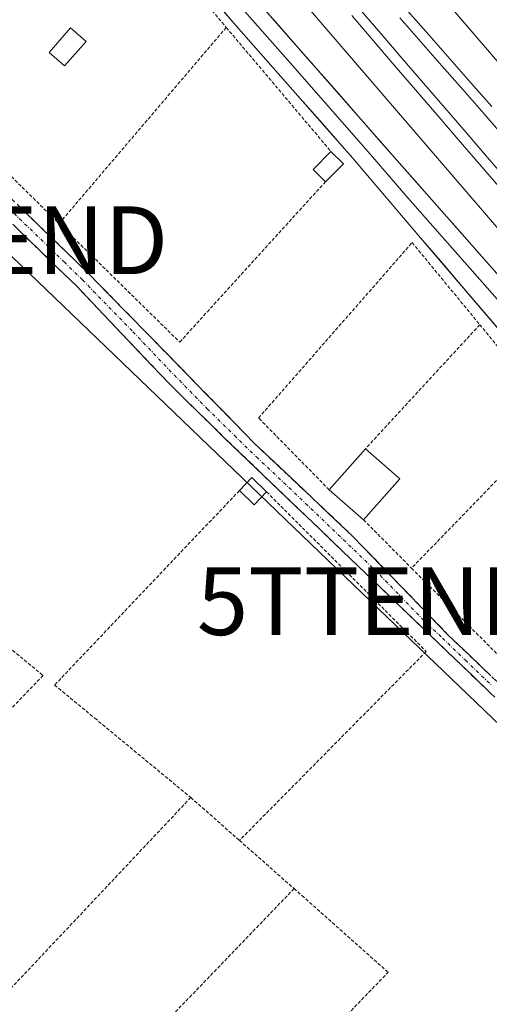
# Model space of a CAD drawing. Units: metres. Extents: x 622501 to 625993, y 4648531 to 4650904.
# Drawn here: x 623320 to 623390, y 4649877 to 4650022 of the extents above; entities that cross this region are included whole.
import ezdxf
from ezdxf.enums import TextEntityAlignment as Align

# ---------------------------------------------------------------- set-up
doc = ezdxf.new("R2010")
doc.units = ezdxf.units.M
doc.header["$MEASUREMENT"] = 0
for name, pattern in [('TRAZO_Y_PUNTO', [1, 0.5, -0.25, 0, -0.25]), ('TRAZOS', [0.75, 0.5, -0.25]), ('TRAZOSX2', [1.5, 1, -0.5])]:
    doc.linetypes.add(name, pattern=pattern)
doc.layers.get('0').update_dxf_attribs({"lineweight": 5})
for name, color, linetype, lineweight in [('Alambrada', 19, 'TRAZOS', 0), ('Camino', 19, 'TRAZOSX2', 0), ('Camino Cxs', 19, 'Continuous', 0), ('Camino eje', 19, 'TRAZO_Y_PUNTO', 0), ('Edificación', 1, 'Continuous', 13), ('Edificación Cxs', 1, 'Continuous', 13), ('Edificación ligera', 1, 'Continuous', 0), ('Edificación ligera Cxs', 1, 'Continuous', 0), ('Ferrocarril', 144, 'Continuous', 13), ('Huerta CxS', 92, 'Continuous', 0), ('Layer 0', 7, 'Continuous', 0), ('Núcleo urbano CxS', 19, 'Continuous', 0), ('Piscina', 142, 'Continuous', 0), ('Piscina CxS', 142, 'Continuous', 0), ('Tendido', 6, 'Continuous', 0), ('Torre de tendido puntual', 7, 'Continuous', 0)]:
    doc.layers.add(name, color=color, linetype=linetype, lineweight=lineweight)

# ---------------------------------------------------------------- blocks, each defined once
blk = doc.blocks.new('5TTEND')
blk.add_text('5TTEND', height=10).set_placement((0, 0), align=Align.MIDDLE_CENTER)

msp = doc.modelspace()

# ---------------------------------------------------------------- linework, layer by layer
at = {"layer": 'Alambrada', "color": 19, "linetype": 'TRAZOS', "lineweight": 0}
for points in [[(623300.57, 4650081.71, 263.47), (623303.81, 4650077.48, 263.45), (623310.42, 4650068.88, 263.5), (623312.4, 4650066.3, 263.46), (623317.23, 4650060.44, 263.46), (623325.51, 4650050.35, 263.42), (623326.33, 4650049.35, 263.45), (623332.94, 4650041.81, 263.4), (623341.62, 4650031.89, 263.51), (623343.93, 4650029.28, 263.51), (623350.85, 4650021.06, 263.13)], [(623266.57, 4650050.39, 263.49), (623274.96, 4650042.48, 263.51), (623282.42, 4650035.46, 263.55), (623290.17, 4650027.75, 263.46), (623299.15, 4650018.73, 263.48), (623306.6, 4650011.4, 263.42), (623317.03, 4650001.16, 263.45), (623326.2, 4649992.11, 263.21)], [(623350.85, 4650021.06, 263.13), (623326.2, 4649992.11, 263.21)], [(623350.85, 4650021.06, 263.13), (623366.29, 4650002.76, 263.07)], [(623326.2, 4649992.11, 263.21), (623343.99, 4649974.62, 263.15), (623365.46, 4649998.27, 263.11)], [(623366.03, 4649952.83, 263.17), (623355.62, 4649963.42, 263.08), (623378.26, 4649989.31, 262.92), (623388.23, 4649977.19, 262.89)], [(623388.23, 4649977.19, 262.89), (623371.38, 4649958.89, 263.07)], [(623388.23, 4649977.19, 262.89), (623399.57, 4649963.35, 262.86)], [(623399.57, 4649963.35, 262.86), (623378.17, 4649941.26, 262.83)], [(623352.78, 4649952.71, 263.21), (623325.55, 4649924.01, 263.3), (623331.46, 4649919.12, 263.14), (623338.96, 4649912.92, 263.04), (623345.62, 4649907.41, 262.95)], [(623356.8, 4649952.51, 263.21), (623380.33, 4649928.96, 262.86), (623352.8, 4649901.08, 262.96)], [(623371.09, 4649948.39, 263.17), (623378.17, 4649941.26, 262.83)], [(623378.17, 4649941.26, 262.83), (623391.03, 4649928.35, 262.43)], [(623286.55, 4649890.94, 263.35), (623281.95, 4649895.13, 263.5), (623274.94, 4649901.53, 263.52), (623308.94, 4649937.74, 263.54), (623316.45, 4649931.53, 263.31), (623323.85, 4649925.41, 263.3), (623290.85, 4649891.26, 263.19)], [(623345.62, 4649907.41, 262.95), (623311.42, 4649871.08, 263.24), (623326.6, 4649858.33, 263.06)], [(623345.62, 4649907.41, 262.95), (623352.8, 4649901.08, 262.96)], [(623352.8, 4649901.08, 262.96), (623360.85, 4649893.96, 262.75)], [(623326.6, 4649858.33, 263.06), (623340.12, 4649845.68, 263.24), (623374.71, 4649881.62, 262.72), (623372.46, 4649883.62, 262.85), (623362.32, 4649892.66, 262.76), (623360.85, 4649893.96, 262.75)], [(623360.85, 4649893.96, 262.75), (623326.6, 4649858.33, 263.06)]]:
    msp.add_polyline3d(points, dxfattribs=at)
at = {"layer": 'Camino', "color": 19, "linetype": 'TRAZOSX2', "lineweight": 0}
for points in [[(623296.32, 4650017.95), (623330.58, 4649984.71), (623342.28, 4649972.72), (623353.54, 4649961.19), (623355.02, 4649959.67), (623369.51, 4649945.95), (623383.54, 4649931.44), (623408.78, 4649907.18), (623415.75, 4649899.91), (623431.65, 4649883.18), (623430.76, 4649882.29)], [(623429.86, 4649881.39), (623426.61, 4649885.02), (623414.4, 4649898.65), (623407.47, 4649905.87), (623400.2, 4649912.85), (623389.82, 4649922.82), (623381.9, 4649930.42), (623350.56, 4649960.51), (623342.52, 4649968.39), (623331.91, 4649979.58), (623328.76, 4649982.91), (623323.31, 4649988.19), (623294.14, 4650016.48)]]:
    msp.add_lwpolyline(points, dxfattribs=at)
at = {"layer": 'Camino Cxs', "color": 19, "linetype": 'Continuous', "lineweight": 0}
for points in [[(623320.3, 4649994.68, 263.42), (623323.73, 4649991.36, 263.36), (623327.15, 4649988.03, 263.36), (623330.58, 4649984.71, 263.31), (623333.51, 4649981.71, 263.27), (623336.43, 4649978.72, 263.28), (623339.36, 4649975.72, 263.22), (623342.28, 4649972.72, 263.22), (623345.1, 4649969.84, 263.22), (623347.91, 4649966.96, 263.22), (623350.73, 4649964.07, 263.23), (623353.54, 4649961.19, 263.2), (623355.02, 4649959.67, 263.2), (623358.64, 4649956.24, 263.2), (623362.27, 4649952.81, 263.2), (623365.89, 4649949.38, 263.16), (623369.51, 4649945.95, 263.14), (623372.32, 4649943.05, 263.07), (623375.12, 4649940.15, 263), (623377.93, 4649937.24, 262.86), (623380.73, 4649934.34, 262.77), (623383.54, 4649931.44, 262.7), (623386.7, 4649928.41, 262.64), (623389.85, 4649925.38, 262.51)], [(623389.82, 4649922.82, 262.51), (623387.18, 4649925.35, 262.53), (623384.54, 4649927.89, 262.68), (623381.9, 4649930.42, 262.79), (623378.42, 4649933.76, 262.92), (623374.94, 4649937.11, 263.01), (623371.45, 4649940.45, 263.09), (623367.97, 4649943.79, 263.14), (623364.49, 4649947.14, 263.16), (623361.01, 4649950.48, 263.21), (623357.52, 4649953.82, 263.24), (623354.04, 4649957.17, 263.25), (623350.56, 4649960.51, 263.27), (623347.88, 4649963.14, 263.26), (623345.2, 4649965.76, 263.26), (623342.52, 4649968.39, 263.26), (623339.87, 4649971.19, 263.26), (623337.22, 4649973.99, 263.26), (623334.56, 4649976.78, 263.29), (623331.91, 4649979.58, 263.32), (623328.76, 4649982.91, 263.35), (623326.04, 4649985.55, 263.38), (623323.31, 4649988.19, 263.44), (623320.07, 4649991.33, 263.49)]]:
    msp.add_polyline3d(points, dxfattribs=at)
at = {"layer": 'Camino eje', "color": 19, "linetype": 'TRAZO_Y_PUNTO', "lineweight": 0}
msp.add_lwpolyline([(623299.02, 4650013.54), (623326.95, 4649986.45), (623329.67, 4649983.81), (623331.25, 4649982.15), (623337.1, 4649976.15), (623342.4, 4649970.56), (623348.03, 4649964.79), (623352.05, 4649960.85), (623352.79, 4649960.09), (623355.31, 4649957.68), (623362.55, 4649950.82), (623372.77, 4649941), (623379.79, 4649933.75), (623382.72, 4649930.93), (623386.11, 4649927.67), (623390.07, 4649923.87)], dxfattribs=at)
at = {"layer": 'Edificación', "color": 1, "linetype": 'Continuous', "lineweight": 13}
msp.add_polyline3d([(623376.44, 4649954.44, 263.11), (623371.09, 4649948.39, 263.17), (623366.03, 4649952.83, 263.17), (623371.38, 4649958.89, 263.07), (623376.44, 4649954.44, 263.11)], dxfattribs=at)
at = {"layer": 'Edificación Cxs', "color": 1, "linetype": 'Continuous', "lineweight": 13}
msp.add_polyline3d([(623376.44, 4649954.44, 263.11), (623371.09, 4649948.39, 263.17), (623366.03, 4649952.83, 263.17), (623371.38, 4649958.89, 263.07), (623376.44, 4649954.44, 263.11)], close=True, dxfattribs=at)
at = {"layer": 'Edificación ligera', "color": 1, "linetype": 'Continuous', "lineweight": 0}
for points in [[(623368.12, 4650000.92, 263.04), (623365.46, 4649998.27, 263.11), (623363.64, 4650000.1, 263.04), (623366.29, 4650002.76, 263.07), (623368.12, 4650000.92, 263.04)], [(623356.8, 4649952.51, 263.21), (623354.96, 4649950.62, 263.12), (623352.78, 4649952.71, 263.21), (623354.64, 4649954.62, 263.24), (623356.8, 4649952.51, 263.21)]]:
    msp.add_polyline3d(points, dxfattribs=at)
at = {"layer": 'Edificación ligera Cxs', "color": 1, "linetype": 'Continuous', "lineweight": 0}
for points in [[(623368.12, 4650000.92, 263.04), (623365.46, 4649998.27, 263.11), (623363.64, 4650000.1, 263.04), (623366.29, 4650002.76, 263.07), (623368.12, 4650000.92, 263.04)], [(623356.8, 4649952.51, 263.21), (623354.96, 4649950.62, 263.12), (623352.78, 4649952.71, 263.21), (623354.64, 4649954.62, 263.24), (623356.8, 4649952.51, 263.21)]]:
    msp.add_polyline3d(points, close=True, dxfattribs=at)
at = {"layer": 'Ferrocarril', "color": 144, "linetype": 'Continuous', "lineweight": 13}
for points in [[(623370.51, 4650023.81, 262.41), (623373.66, 4650020.16, 262.26), (623376.8, 4650016.5, 262.39), (623379.94, 4650012.85, 262.37), (623383.08, 4650009.19, 262.27), (623386.22, 4650005.54, 262.39), (623389.36, 4650001.88, 262.32), (623392.5, 4649998.23, 262.35)], [(623376.46, 4650022.46, 262.34), (623379.56, 4650018.94, 262.35), (623382.65, 4650015.41, 262.31), (623385.75, 4650011.89, 262.17), (623388.84, 4650008.37, 262.18), (623391.9, 4650004.77, 262.25)]]:
    msp.add_polyline3d(points, dxfattribs=at)
at = {"layer": 'Huerta CxS', "color": 92, "linetype": 'Continuous', "lineweight": 0}
msp.add_polyline3d([(623496.62, 4649658, 262.22), (623404.24, 4649723.42, 263.14), (623329.83, 4649783.37, 263.44), (623258.96, 4649830.91, 264.11), (623259.52, 4649831.44, 264.06), (623246.29, 4649840.92, 264.05), (623194.84, 4649877.79, 264.45), (623103.35, 4649949.97, 264.98), (623103.61, 4649950.5, 264.97), (623109.64, 4649968.21, 264.86), (623113.87, 4649980.66, 264.7), (623123.23, 4650008.14, 264.63), (623132.72, 4650040.24, 264.8), (623155.12, 4650113.06, 264.51), (623158.18, 4650140.56, 264.52), (623155.82, 4650204.4, 263.96), (623151.77, 4650243.88, 264.17), (623162.25, 4650244.96, 264.12), (623286.57, 4650112.87, 262.57), (623489.11, 4649877.05, 261.85), (623506.2, 4649856.95, 261.54), (623590.69, 4649757.58, 260.71), (623587.57, 4649755.5, 261.01), (623496.62, 4649658, 262.22)], close=True, dxfattribs=at)
msp.add_polyline3d([(623162.25, 4650244.96, 264.12), (623286.57, 4650112.87, 262.57), (623489.11, 4649877.05, 261.85), (623506.2, 4649856.95, 261.54), (623590.69, 4649757.58, 260.71)], dxfattribs=at)
at = {"layer": 'Layer 0', "linetype": 'Continuous', "lineweight": 0}
for points in [[(623486.44, 4649870.18), (623474.76, 4649883.58), (623472.22, 4649886.49), (623458.42, 4649905.28), (623449.94, 4649915.15), (623442.18, 4649923.3), (623431.21, 4649932.36), (623424.51, 4649938), (623414.6, 4649948.89), (623379.21, 4649990.37), (623369.15, 4650002.15), (623368.29, 4650003.16), (623351.96, 4650021.7), (623327.74, 4650050.53), (623290.67, 4650096.99)], [(623297.11, 4650096.52), (623331.36, 4650053.52), (623352.27, 4650028.56), (623375.98, 4650001.49), (623425.79, 4649945.01), (623429.25, 4649941.49), (623436.05, 4649936.09), (623446.31, 4649925.63), (623454.67, 4649915.77), (623462.81, 4649905.53), (623475.99, 4649888.76), (623491.96, 4649869.96)], [(623489.2, 4649870.07), (623481.22, 4649879.47), (623475.38, 4649886.17), (623474.11, 4649887.63), (623467.52, 4649896.01), (623460.62, 4649905.41), (623456.55, 4649910.53), (623452.31, 4649915.46), (623448.13, 4649920.39), (623444.25, 4649924.47), (623439.12, 4649929.7), (623433.63, 4649934.23), (623430.23, 4649936.93), (623426.88, 4649939.75), (623425.15, 4649941.51), (623420.2, 4649946.95), (623402.5, 4649967.69), (623377.6, 4649995.93), (623372.14, 4650002.33), (623360.28, 4650015.86), (623352.12, 4650025.13), (623340.01, 4650039.55), (623329.55, 4650052.03), (623320.28, 4650063.64)]]:
    msp.add_lwpolyline(points, dxfattribs=at)
for points in [[(623392.08, 4649975.29, 262.87), (623388.86, 4649979.06, 262.86), (623385.64, 4649982.83, 262.86), (623382.43, 4649986.6, 262.86), (623379.21, 4649990.37, 262.89), (623376.7, 4649993.32, 262.89), (623374.18, 4649996.26, 262.87), (623371.67, 4649999.21, 262.93), (623369.15, 4650002.15, 262.96), (623368.29, 4650003.16, 262.98), (623365.02, 4650006.87, 262.97), (623361.76, 4650010.58, 263.03), (623358.49, 4650014.28, 262.99), (623355.23, 4650017.99, 263.04), (623351.96, 4650021.7, 263.11), (623348.93, 4650025.3, 263.18)], [(623355.23, 4650025.18, 262.94), (623358.2, 4650021.79, 262.81), (623361.16, 4650018.41, 262.87), (623364.13, 4650015.03, 262.73), (623367.09, 4650011.64, 262.74), (623370.05, 4650008.26, 262.76), (623373.02, 4650004.87, 262.7), (623375.98, 4650001.49, 262.75), (623379.09, 4649997.96, 262.73), (623382.21, 4649994.43, 262.7), (623385.32, 4649990.9, 262.68), (623388.43, 4649987.37, 262.57), (623391.55, 4649983.84, 262.69)], [(623377.64, 4650023.47, 262.18), (623380.74, 4650019.95, 262.2), (623383.83, 4650016.42, 262.15), (623386.93, 4650012.9, 262), (623390.02, 4650009.38, 261.97)], [(623377.64, 4650023.47, 262.18), (623380.74, 4650019.95, 262.2), (623383.83, 4650016.42, 262.15), (623386.93, 4650012.9, 262), (623390.02, 4650009.38, 261.97)], [(623377.64, 4650023.47, 262.18), (623380.74, 4650019.95, 262.2), (623383.83, 4650016.42, 262.15), (623386.93, 4650012.9, 262), (623390.02, 4650009.38, 261.97)], [(623391.34, 4649997.23, 262.2), (623388.2, 4650000.88, 262.17), (623385.06, 4650004.54, 262.23), (623381.91, 4650008.19, 262.15), (623378.77, 4650011.85, 262.23), (623375.63, 4650015.5, 262.26), (623372.49, 4650019.15, 262.1), (623369.35, 4650022.81, 262.21)], [(623369.35, 4650022.81, 262.21), (623372.49, 4650019.15, 262.1), (623375.63, 4650015.5, 262.26), (623378.77, 4650011.85, 262.23), (623381.91, 4650008.19, 262.15), (623385.06, 4650004.54, 262.23), (623388.2, 4650000.88, 262.17), (623391.34, 4649997.23, 262.2)], [(623369.35, 4650022.81, 262.21), (623372.49, 4650019.15, 262.1), (623375.63, 4650015.5, 262.26), (623378.77, 4650011.85, 262.23), (623381.91, 4650008.19, 262.15), (623385.06, 4650004.54, 262.23), (623388.2, 4650000.88, 262.17), (623391.34, 4649997.23, 262.2)]]:
    msp.add_polyline3d(points, dxfattribs=at)
at = {"layer": 'Núcleo urbano CxS', "color": 19, "linetype": 'Continuous', "lineweight": 0}
for points in [[(623017.97, 4650463.49, 264.5), (623073.31, 4650394.85, 263.8), (623076.08, 4650391.31, 263.77), (623088.62, 4650375.24, 261.02), (623101.08, 4650373.16, 260.09), (623103.91, 4650369, 262.78), (623129.46, 4650334.33, 263.51), (623150.33, 4650310.27, 263.63), (623155.75, 4650304.02, 263.64), (623176.42, 4650280.19, 263.9), (623178.17, 4650278.16, 263.93), (623170.53, 4650271.13, 263.51), (623220.08, 4650214.86, 263.08), (623252.36, 4650177.27, 263.03), (623459.04, 4649936.63, 261.69), (623501.13, 4649887.63, 261.19), (623501.29, 4649887.44, 261.19), (623516.38, 4649869.7, 260.97)], [(623506.2, 4649856.95, 261.54), (623489.11, 4649877.05, 261.85), (623286.57, 4650112.87, 262.57), (623162.25, 4650244.96, 264.12), (623160.48, 4650251.72, 264.18), (623159.03, 4650257.25, 263.91), (623153.39, 4650263.33, 263.97), (623094.19, 4650327.18, 264.33), (623086.37, 4650335.61, 263.62), (623085.49, 4650335.23, 263.86), (623071.09, 4650328.99, 264.33), (623062.48, 4650327.19, 264.39), (623043.53, 4650326.59, 262.48)], [(623162.25, 4650244.96, 264.12), (623286.57, 4650112.87, 262.57), (623489.11, 4649877.05, 261.85), (623506.2, 4649856.95, 261.54), (623590.69, 4649757.58, 260.71)], [(623252.36, 4650177.27, 263.03), (623459.04, 4649936.63, 261.69)], [(623252.36, 4650177.27, 263.03), (623459.04, 4649936.63, 261.69)]]:
    msp.add_polyline3d(points, dxfattribs=at)
msp.add_polyline3d([(623459.04, 4649936.63, 261.69), (623252.36, 4650177.27, 263.03), (623258.28, 4650183.31, 263.51), (623293.52, 4650217.73, 263.22), (623318.26, 4650241.9, 263.02), (623359.39, 4650283.57, 262.46), (623453.14, 4650187.85, 262.38), (623493.11, 4650146.73, 261.6), (623543.12, 4650195.4, 261.64), (623567.72, 4650171.12, 261.29), (623536.31, 4650102.29, 260.6), (623504.89, 4650031.42, 261.44), (623485.93, 4649992.17, 261.8), (623462.73, 4649944.18, 262.1), (623459.04, 4649936.63, 261.69)], close=True, dxfattribs=at)
at = {"layer": 'Piscina', "color": 142, "linetype": 'Continuous', "lineweight": 0}
msp.add_polyline3d([(623327.02, 4650015.38, 263.36), (623324.72, 4650017.38, 263.38), (623327.88, 4650021.01, 263.39), (623330.18, 4650019, 263.35), (623327.02, 4650015.38, 263.36)], dxfattribs=at)
at = {"layer": 'Piscina CxS', "color": 142, "linetype": 'Continuous', "lineweight": 0}
msp.add_polyline3d([(623330.18, 4650019, 263.35), (623327.02, 4650015.38, 263.36), (623324.72, 4650017.38, 263.38), (623327.88, 4650021.01, 263.39), (623330.18, 4650019, 263.35)], close=True, dxfattribs=at)
at = {"layer": 'Tendido', "color": 6, "linetype": 'Continuous', "lineweight": 0}
msp.add_polyline3d([(623316.68, 4649989.65, 263.54), (623372.12, 4649936.39, 263.07), (623438.02, 4649873.1, 262.18), (623496.48, 4649816.95, 262.29), (623577.71, 4649742.82, 261.59)], dxfattribs=at)

# ---------------------------------------------------------------- block references
at = {"layer": 'Torre de tendido puntual', "linetype": 'Continuous', "lineweight": 0}
for p in [(623316.68, 4649989.65, 263.54), (623372.12, 4649936.39, 263.07)]:
    msp.add_blockref('5TTEND', p, dxfattribs=at)

doc.saveas('drawing.dxf')
